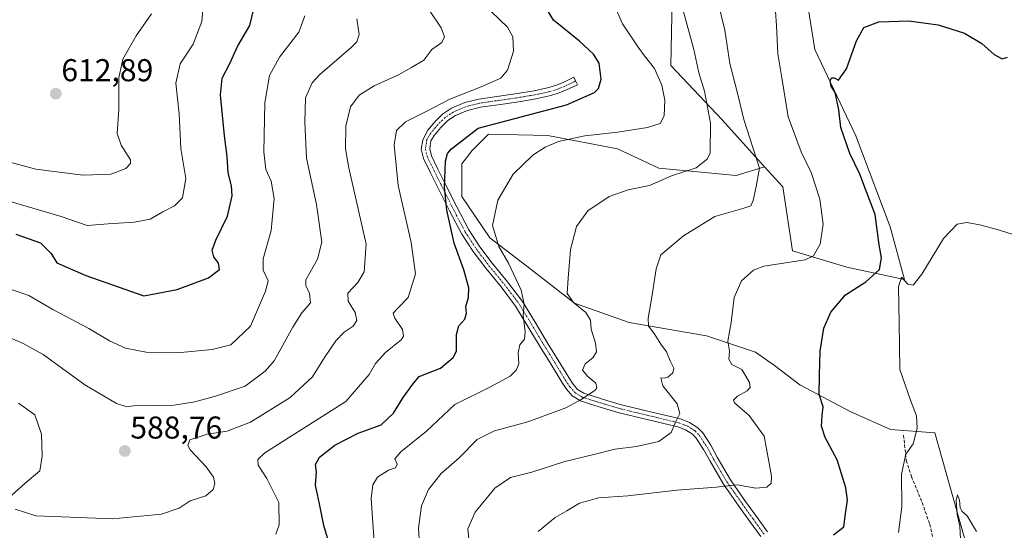
# Model space of a CAD drawing. Units: metres. Extents: x 559816 to 563273, y 4712497 to 4714840.
# Drawn here: x 561382 to 561695, y 4714257 to 4714419 of the extents above; entities that cross this region are included whole.
import ezdxf
from ezdxf.enums import TextEntityAlignment as Align

# ---------------------------------------------------------------- set-up
doc = ezdxf.new("R2010")
doc.units = ezdxf.units.M
doc.header["$MEASUREMENT"] = 0
doc.linetypes.add('TRAZO_Y_PUNTO', pattern=[1, 0.5, -0.25, 0, -0.25])
doc.linetypes.add('TRAZOSX2', pattern=[1.5, 1, -0.5])
for name, color, linetype, lineweight in [('Camino', 19, 'Continuous', 0), ('Camino Cxs', 19, 'Continuous', 0), ('Camino eje', 39, 'TRAZO_Y_PUNTO', 13), ('Carátula', 7, 'Continuous', 5), ('Cultivos herbáceos CxS', 92, 'Continuous', 0), ('Curva de nivel maestra', 36, 'Continuous', 30), ('Curva de nivel normal', 36, 'Continuous', 0), ('Matorral', 135, 'Continuous', 0), ('Matorral CxS', 135, 'Continuous', 0), ('Pastizal CxS', 92, 'Continuous', 0), ('Punto de cota en terreno', 7, 'Continuous', 0), ('Rótulo de punto de cota en terreno', 19, 'Continuous', 0), ('Senda', 19, 'TRAZOSX2', 0)]:
    doc.layers.add(name, color=color, linetype=linetype, lineweight=lineweight)
doc.styles.add('Arial', font='txt', dxfattribs={"height": 0.2})

# ---------------------------------------------------------------- blocks, each defined once
blk = doc.blocks.new('*U150')
at = {"layer": 'Matorral CxS', "color": 135, "linetype": 'Continuous', "lineweight": 0}
blk.add_polyline3d([(561590.09, 4714467.42, 562.08), (561588.9, 4714404.46, 567.98), (561605.13, 4714387.23, 563.23), (561618.61, 4714372.33, 559.36), (561609.57, 4714369.51, 561.59), (561585.1, 4714371.86, 566.24), (561571.93, 4714377.98, 568.24), (561549.81, 4714382.21, 570.8), (561530.99, 4714382.69, 573.15), (561525.81, 4714377.51, 572.77), (561522.52, 4714373.27, 573.18), (561522.52, 4714362.92, 573.03), (561531.46, 4714349.75, 570.55), (561543.22, 4714340.81, 567.88), (561558.28, 4714329.04, 564.7), (561575.69, 4714322.92, 560.99), (561600.16, 4714318.69, 556.08), (561615.69, 4714313.51, 553.06), (561621.8, 4714309.28, 551.88), (561629.8, 4714303.16, 550.93), (561645.8, 4714294.69, 548.16), (561658.51, 4714289.04, 546.11), (561672.62, 4714287.9, 541.18), (561683.09, 4714250.85, 539.48)], dxfattribs=at)
blk = doc.blocks.new('*U153')
at = {"layer": 'Pastizal CxS', "color": 92, "linetype": 'Continuous', "lineweight": 0}
blk.add_polyline3d([(561625.41, 4714466.31, 554.33), (561634.54, 4714409.53, 551.39), (561647.54, 4714382.06, 548.55), (561658.45, 4714353.23, 547.39), (561662.95, 4714336.53, 544.76), (561644.73, 4714340.51, 552.14), (561627.44, 4714345.65, 556.17), (561624.4, 4714365.93, 558.13), (561618.61, 4714372.33, 559.36), (561605.13, 4714387.23, 563.23), (561588.9, 4714404.46, 567.98), (561590.09, 4714467.42, 562.08)], dxfattribs=at)
blk = doc.blocks.new('*U160')
at = {"layer": 'Cultivos herbáceos CxS', "color": 92, "linetype": 'Continuous', "lineweight": 0}
blk.add_polyline3d([(561683.09, 4714250.85, 539.48), (561672.62, 4714287.9, 541.18), (561658.51, 4714289.04, 546.11), (561645.8, 4714294.69, 548.16), (561629.8, 4714303.16, 550.93), (561621.8, 4714309.28, 551.88), (561615.69, 4714313.51, 553.06), (561600.16, 4714318.69, 556.08), (561575.69, 4714322.92, 560.99), (561558.28, 4714329.04, 564.7), (561543.22, 4714340.81, 567.88), (561531.46, 4714349.75, 570.55), (561522.52, 4714362.92, 573.03), (561522.52, 4714373.27, 573.18), (561525.81, 4714377.51, 572.77), (561530.99, 4714382.69, 573.15), (561549.81, 4714382.21, 570.8), (561571.93, 4714377.98, 568.24), (561585.1, 4714371.86, 566.24), (561609.57, 4714369.51, 561.59), (561618.61, 4714372.33, 559.36), (561624.4, 4714365.93, 558.13), (561627.44, 4714345.65, 556.17), (561644.73, 4714340.51, 552.14), (561662.95, 4714336.53, 544.76), (561658.45, 4714353.23, 547.39), (561647.54, 4714382.06, 548.55), (561634.54, 4714409.53, 551.39), (561625.41, 4714466.31, 554.33)], dxfattribs=at)
blk = doc.blocks.new('*U165')
at = {"layer": 'Curva de nivel normal', "color": 36, "linetype": 'Continuous', "lineweight": 0}
blk.add_polyline3d([(561463.61, 4714255.84, 580), (561464.61, 4714258.81, 580), (561464.51, 4714265.81, 580), (561460.76, 4714273.48, 580), (561457.94, 4714277.71, 580), (561457.85, 4714279.52, 580), (561460.04, 4714281.65, 580), (561485.74, 4714297.86, 580), (561493.18, 4714306.48, 580), (561495.14, 4714309.91, 580), (561498.37, 4714313.36, 580), (561503.28, 4714317.46, 580), (561504.02, 4714318.57, 580), (561503.72, 4714320.68, 580), (561501.32, 4714324.25, 580), (561500.82, 4714325.89, 580), (561502.23, 4714327.44, 580), (561505.58, 4714330.85, 580), (561507.86, 4714338.33, 580), (561506.54, 4714348.27, 580), (561502.38, 4714366.34, 580), (561501.14, 4714379.26, 580), (561501.88, 4714383.77, 580), (561504.74, 4714386.57, 580), (561511.48, 4714389.96, 580), (561518.75, 4714393.74, 580), (561528.73, 4714397.64, 580), (561534.92, 4714400.39, 580), (561537.09, 4714402.9, 580), (561538.93, 4714408.96, 580), (561538.79, 4714413.45, 580), (561537.02, 4714416.57, 580), (561531.86, 4714421.49, 580)], dxfattribs=at)
blk = doc.blocks.new('*U170')
at = {"layer": 'Curva de nivel normal', "color": 36, "linetype": 'Continuous', "lineweight": 0}
blk.add_polyline3d([(561378.17, 4714333.96, 595), (561385.2, 4714331.49, 595), (561392.83, 4714327.06, 595), (561404.2, 4714321.02, 595), (561410.77, 4714317.06, 595), (561415.85, 4714314.75, 595), (561422.49, 4714313.57, 595), (561433.43, 4714313.38, 595), (561443.41, 4714314.37, 595), (561449.32, 4714315.89, 595), (561455.53, 4714321.81, 595), (561460.3, 4714332.83, 595), (561461.11, 4714336.14, 595), (561459.52, 4714339.48, 595), (561459.58, 4714343.14, 595), (561462.05, 4714352.09, 595), (561463.07, 4714362.26, 595), (561462.12, 4714367.76, 595), (561460.36, 4714371.48, 595), (561459.78, 4714377.02, 595), (561460.03, 4714392.59, 595), (561461.58, 4714401.24, 595), (561464.76, 4714407.04, 595), (561470.89, 4714415, 595), (561472.81, 4714420.15, 595)], dxfattribs=at)
blk = doc.blocks.new('*U173')
at = {"layer": 'Curva de nivel normal', "color": 36, "linetype": 'Continuous', "lineweight": 0}
blk.add_polyline3d([(561372.82, 4714375.43, 610), (561387.4, 4714371.57, 610), (561402.41, 4714369.67, 610), (561411.2, 4714369.95, 610), (561416.04, 4714371.78, 610), (561417.52, 4714373.34, 610), (561417.43, 4714374.49, 610), (561414.47, 4714379.2, 610), (561413.28, 4714382.82, 610), (561413.72, 4714390.47, 610), (561413.74, 4714400.47, 610), (561415.06, 4714406.47, 610), (561419.22, 4714413.8, 610), (561424.15, 4714420.82, 610)], dxfattribs=at)
blk = doc.blocks.new('*U174')
at = {"layer": 'Curva de nivel normal', "color": 36, "linetype": 'Continuous', "lineweight": 0}
blk.add_polyline3d([(561509.72, 4714244.16, 565), (561508.8, 4714257.69, 565), (561509.82, 4714264.76, 565), (561511.99, 4714269.96, 565), (561516.05, 4714275.07, 565), (561521.73, 4714280, 565), (561527.4, 4714285.84, 565), (561532.91, 4714288.54, 565), (561543.46, 4714291.4, 565), (561555.58, 4714295.82, 565), (561560.4, 4714298.5, 565), (561564.72, 4714301.39, 565), (561565.39, 4714302.25, 565), (561565.12, 4714303.74, 565), (561562.55, 4714305.8, 565), (561560.9, 4714307.81, 565), (561561.72, 4714309.81, 565), (561564.09, 4714311.77, 565), (561565.3, 4714313.66, 565), (561564.99, 4714316.34, 565), (561563.61, 4714320.76, 565), (561563.43, 4714323.71, 565), (561561.86, 4714326.1, 565), (561557.97, 4714329.3, 565), (561555.95, 4714332.1, 565), (561556.35, 4714336.96, 565), (561556.99, 4714346.09, 565), (561558.97, 4714353.35, 565), (561562.58, 4714358.31, 565), (561569.28, 4714362.89, 565), (561575.36, 4714364.97, 565), (561582.13, 4714366.36, 565), (561589.07, 4714369.43, 565), (561596.93, 4714371.97, 565), (561600.37, 4714374.69, 565), (561601.3, 4714376.76, 565), (561601.4, 4714386.08, 565), (561599.51, 4714396.27, 565), (561597.76, 4714402.08, 565), (561596.12, 4714409.47, 565), (561592.83, 4714421.82, 565)], dxfattribs=at)
blk = doc.blocks.new('*U176')
at = {"layer": 'Curva de nivel normal', "color": 36, "linetype": 'Continuous', "lineweight": 0}
for points in [[(561381.92, 4714297.32, 585), (561387.16, 4714293.6, 585), (561389.26, 4714287.52, 585), (561389.42, 4714280.5, 585), (561388.75, 4714275.92, 585), (561383.9, 4714271.84, 585), (561379.81, 4714268.14, 585)], [(561380.89, 4714263.7, 585), (561387.41, 4714261.63, 585), (561395.74, 4714261.32, 585), (561411.74, 4714260.7, 585), (561427.29, 4714262.14, 585), (561432.94, 4714264.01, 585), (561436.35, 4714266.33, 585), (561441.34, 4714267.98, 585), (561443.71, 4714269.95, 585), (561444.24, 4714271.84, 585), (561443.79, 4714273.93, 585), (561441.49, 4714277.19, 585), (561436.42, 4714282.57, 585), (561435.61, 4714283.91, 585), (561436.3, 4714285.72, 585), (561441.74, 4714287.54, 585), (561448.1, 4714288.52, 585), (561455.5, 4714291.33, 585), (561468.07, 4714299.12, 585), (561475.25, 4714305.67, 585), (561478.98, 4714311.78, 585), (561482.63, 4714317.14, 585), (561485.25, 4714319.81, 585), (561488.1, 4714321.75, 585), (561489.23, 4714323.57, 585), (561488.78, 4714326.14, 585), (561486.56, 4714329.72, 585), (561486.43, 4714332.2, 585), (561489.58, 4714335.62, 585), (561491.62, 4714338.97, 585), (561492.24, 4714347.81, 585), (561486.7, 4714371.98, 585), (561485.7, 4714377.98, 585), (561485.75, 4714385.14, 585), (561487.25, 4714391.36, 585), (561489.96, 4714395.05, 585), (561494.74, 4714398.01, 585), (561502.5, 4714401.46, 585), (561506.65, 4714403.8, 585), (561510.52, 4714406.13, 585), (561513.06, 4714409.47, 585), (561516.19, 4714411.72, 585), (561517.07, 4714413.48, 585), (561516.01, 4714416.39, 585), (561512.35, 4714421.8, 585)]]:
    blk.add_polyline3d(points, dxfattribs=at)
blk = doc.blocks.new('*U179')
at = {"layer": 'Curva de nivel normal', "color": 36, "linetype": 'Continuous', "lineweight": 0}
blk.add_polyline3d([(561379.3, 4714361.34, 605), (561395.51, 4714356.54, 605), (561403.74, 4714353.68, 605), (561410.41, 4714354.17, 605), (561418.74, 4714354.7, 605), (561423.74, 4714355.68, 605), (561427.74, 4714357.97, 605), (561431.45, 4714359.91, 605), (561433.92, 4714362.5, 605), (561435.03, 4714368.54, 605), (561433.43, 4714378.07, 605), (561432.86, 4714389.13, 605), (561431.89, 4714398.86, 605), (561433.24, 4714404.93, 605), (561437.34, 4714411.23, 605), (561440.14, 4714418.37, 605), (561440.83, 4714427.18, 605)], dxfattribs=at)
blk = doc.blocks.new('*U183')
at = {"layer": 'Curva de nivel normal', "color": 36, "linetype": 'Continuous', "lineweight": 0}
blk.add_polyline3d([(561546.77, 4714256.64, 555), (561552.22, 4714261.05, 555), (561555.89, 4714263.26, 555), (561559.88, 4714265.65, 555), (561565.98, 4714267.35, 555), (561575.22, 4714268, 555), (561590.81, 4714269.75, 555), (561603.22, 4714270.74, 555), (561609.96, 4714271.5, 555), (561615.81, 4714270.35, 555), (561619.34, 4714270.73, 555), (561620.66, 4714271.96, 555), (561620.84, 4714274.18, 555), (561620, 4714278.86, 555), (561618.46, 4714286.85, 555), (561613.74, 4714293.4, 555), (561609.02, 4714297.44, 555), (561608.75, 4714298.28, 555), (561610.04, 4714299.57, 555), (561613.13, 4714301.22, 555), (561614.04, 4714302.33, 555), (561613.82, 4714303.87, 555), (561612.71, 4714305.86, 555), (561611.38, 4714308, 555), (561608.23, 4714309.64, 555), (561607.22, 4714311.27, 555), (561607.5, 4714313.8, 555), (561606.98, 4714317.03, 555), (561607.97, 4714322.88, 555), (561609, 4714330.88, 555), (561611.31, 4714336.14, 555), (561615.1, 4714339.53, 555), (561618.38, 4714340.81, 555), (561631.49, 4714342.81, 555), (561634.1, 4714344.11, 555), (561636.29, 4714347.81, 555), (561637.14, 4714354.14, 555), (561636.13, 4714362.07, 555), (561633.39, 4714370.51, 555), (561630.23, 4714377.07, 555), (561626.04, 4714388.14, 555), (561624.06, 4714400.47, 555), (561622.76, 4714408.13, 555), (561622.43, 4714417.03, 555), (561621.44, 4714431.06, 555)], dxfattribs=at)
blk = doc.blocks.new('*U184')
at = {"layer": 'Curva de nivel normal', "color": 36, "linetype": 'Continuous', "lineweight": 0}
blk.add_polyline3d([(561661.06, 4714256.36, 545), (561662.1, 4714264.48, 545), (561662.01, 4714274.81, 545), (561663.44, 4714281.14, 545), (561665.74, 4714284.48, 545), (561667, 4714289.37, 545), (561666.85, 4714293.35, 545), (561664.93, 4714298.34, 545), (561661.52, 4714307.97, 545), (561661.25, 4714322.94, 545), (561661.14, 4714334.23, 545), (561662.01, 4714337.26, 545), (561664.08, 4714335.03, 545), (561665.74, 4714334.71, 545), (561668.52, 4714338.26, 545), (561675.37, 4714349.6, 545), (561679.65, 4714354.13, 545), (561682.76, 4714354.64, 545), (561686.85, 4714353.93, 545), (561693.14, 4714352.19, 545), (561697.48, 4714350.78, 545)], dxfattribs=at)
blk = doc.blocks.new('*U185')
at = {"layer": 'Curva de nivel normal', "color": 36, "linetype": 'Continuous', "lineweight": 0}
blk.add_polyline3d([(561377.41, 4714318.86, 590), (561383.41, 4714316.3, 590), (561389.77, 4714312.8, 590), (561402.96, 4714303.18, 590), (561413, 4714297.24, 590), (561416.33, 4714296.18, 590), (561418.43, 4714296.5, 590), (561431.36, 4714296.72, 590), (561437.9, 4714297.74, 590), (561444.44, 4714299.6, 590), (561453.84, 4714302.77, 590), (561460.22, 4714307.45, 590), (561463.04, 4714310.72, 590), (561469.01, 4714321.44, 590), (561471.81, 4714325.98, 590), (561474.56, 4714329.21, 590), (561474.21, 4714332.08, 590), (561473.05, 4714334.68, 590), (561473.13, 4714336.48, 590), (561476.78, 4714342.96, 590), (561478.16, 4714348.4, 590), (561476.42, 4714360.29, 590), (561473.28, 4714375.03, 590), (561472.82, 4714386.43, 590), (561472.97, 4714394.2, 590), (561475.12, 4714398.87, 590), (561477.49, 4714401.54, 590), (561487.5, 4714410.11, 590), (561489.25, 4714411.87, 590), (561489.99, 4714414.28, 590), (561489.28, 4714419.25, 590)], dxfattribs=at)
blk = doc.blocks.new('*U193')
at = {"layer": 'Curva de nivel normal', "color": 36, "linetype": 'Continuous', "lineweight": 0}
blk.add_polyline3d([(561495.12, 4714249.37, 570), (561494.37, 4714259.28, 570), (561493.82, 4714267.14, 570), (561494.31, 4714271.48, 570), (561495.86, 4714273.93, 570), (561499.33, 4714276.12, 570), (561501.53, 4714276.89, 570), (561502.09, 4714277.96, 570), (561501.33, 4714279.66, 570), (561503.27, 4714281.9, 570), (561511.4, 4714288.42, 570), (561520.4, 4714296.95, 570), (561531.42, 4714302.39, 570), (561537.89, 4714305.96, 570), (561539.87, 4714307.91, 570), (561540.67, 4714309.9, 570), (561540.43, 4714313.32, 570), (561540.94, 4714315.85, 570), (561542.47, 4714317.68, 570), (561542.7, 4714319.94, 570), (561542.02, 4714325.1, 570), (561542.37, 4714328.7, 570), (561541.39, 4714333.15, 570), (561537.38, 4714341.71, 570), (561534.32, 4714347.07, 570), (561532.31, 4714353.73, 570), (561533.98, 4714361.72, 570), (561538.86, 4714369.95, 570), (561545.13, 4714376.02, 570), (561549.05, 4714378.54, 570), (561553.28, 4714380.3, 570), (561561.64, 4714382.11, 570), (561572.02, 4714383.23, 570), (561581.48, 4714384.74, 570), (561585.49, 4714385.98, 570), (561586.75, 4714388.47, 570), (561586.94, 4714393.47, 570), (561585.99, 4714398.13, 570), (561583.64, 4714403.47, 570), (561580.56, 4714407.47, 570), (561578.49, 4714410.23, 570), (561573.49, 4714417.66, 570), (561565.14, 4714436.79, 570)], dxfattribs=at)
blk = doc.blocks.new('*U199')
at = {"layer": 'Curva de nivel normal', "color": 36, "linetype": 'Continuous', "lineweight": 0}
blk.add_polyline3d([(561525.05, 4714252.14, 560), (561524.5, 4714257.49, 560), (561526.79, 4714262.82, 560), (561533.06, 4714270.41, 560), (561538.06, 4714273.76, 560), (561544.73, 4714275.42, 560), (561555.28, 4714278.82, 560), (561564.46, 4714281.12, 560), (561571.08, 4714282.75, 560), (561577.93, 4714283.57, 560), (561585.02, 4714285.24, 560), (561589.01, 4714288.02, 560), (561590.48, 4714291.52, 560), (561591.72, 4714294.03, 560), (561590.92, 4714297.1, 560), (561586.35, 4714302.87, 560), (561585.74, 4714305.36, 560), (561586.89, 4714305.25, 560), (561587.94, 4714305.59, 560), (561589.46, 4714306.95, 560), (561589.8, 4714308.41, 560), (561588.71, 4714310.79, 560), (561587.53, 4714313.61, 560), (561585.66, 4714316.08, 560), (561583.61, 4714319.41, 560), (561581.78, 4714321.8, 560), (561581.66, 4714324.34, 560), (561582.85, 4714330.93, 560), (561584.2, 4714339.9, 560), (561585.73, 4714344.39, 560), (561592.92, 4714350.44, 560), (561602.84, 4714356.49, 560), (561611.76, 4714359.05, 560), (561614.28, 4714359.92, 560), (561615.01, 4714361.64, 560), (561615.95, 4714366.03, 560), (561616.96, 4714371.84, 560), (561612.05, 4714387.26, 560), (561610.15, 4714395.22, 560), (561607.62, 4714405.03, 560), (561605.97, 4714415.62, 560), (561602.71, 4714429.1, 560)], dxfattribs=at)
blk = doc.blocks.new('*U204')
at = {"layer": 'Curva de nivel normal', "color": 36, "linetype": 'Continuous', "lineweight": 0}
blk.add_polyline3d([(561680.89, 4714252.23, 540), (561680.57, 4714258.32, 540), (561679.67, 4714262.08, 540), (561679.35, 4714266.61, 540), (561679.78, 4714268.24, 540), (561680.43, 4714266.55, 540), (561680.63, 4714264.16, 540), (561681.19, 4714263.14, 540), (561682.86, 4714261.61, 540), (561685.82, 4714256.63, 540)], dxfattribs=at)
blk = doc.blocks.new('*U211')
at = {"layer": 'Curva de nivel maestra', "color": 36, "linetype": 'Continuous', "lineweight": 30}
blk.add_polyline3d([(561381.07, 4714350.91, 600), (561388.88, 4714348.21, 600), (561392.3, 4714344.79, 600), (561394.15, 4714341.86, 600), (561403.34, 4714337.79, 600), (561421.74, 4714331.38, 600), (561432.24, 4714333.39, 600), (561442.16, 4714337.14, 600), (561445.71, 4714339.74, 600), (561445.38, 4714341.72, 600), (561443.89, 4714343.79, 600), (561443.42, 4714345.81, 600), (561444.59, 4714349.01, 600), (561448.26, 4714356.65, 600), (561449.72, 4714363.11, 600), (561449.54, 4714366.22, 600), (561448.4, 4714370.36, 600), (561448.14, 4714375.53, 600), (561447.25, 4714382.14, 600), (561446, 4714395.14, 600), (561446.58, 4714400.42, 600), (561449.12, 4714405.29, 600), (561451.42, 4714410.42, 600), (561455.37, 4714417.13, 600), (561456.65, 4714422.8, 600)], dxfattribs=at)
blk = doc.blocks.new('*U214')
at = {"layer": 'Curva de nivel maestra', "color": 36, "linetype": 'Continuous', "lineweight": 30}
blk.add_polyline3d([(561480.62, 4714252.49, 575), (561478.76, 4714258.61, 575), (561477.38, 4714265.45, 575), (561476.11, 4714271.32, 575), (561476.51, 4714275.47, 575), (561476.19, 4714277.9, 575), (561477.42, 4714280.19, 575), (561482.24, 4714283.98, 575), (561489.74, 4714287.83, 575), (561496.95, 4714290.49, 575), (561500.91, 4714294.13, 575), (561503.95, 4714299.15, 575), (561507.05, 4714303.4, 575), (561509.07, 4714305.81, 575), (561515.85, 4714308.48, 575), (561519.83, 4714311.83, 575), (561520.92, 4714313.81, 575), (561520.93, 4714319.14, 575), (561521.6, 4714321.84, 575), (561523.54, 4714323.95, 575), (561524.06, 4714325.84, 575), (561523.89, 4714328.01, 575), (561524.72, 4714330.83, 575), (561524.83, 4714333.91, 575), (561523.23, 4714339.64, 575), (561520.13, 4714348.1, 575), (561517.79, 4714358.55, 575), (561517.08, 4714365.81, 575), (561517.44, 4714374.09, 575), (561518, 4714376.5, 575), (561519.3, 4714377.94, 575), (561527.73, 4714384.53, 575), (561539.4, 4714387.66, 575), (561555.73, 4714391.89, 575), (561564.65, 4714395.86, 575), (561565.9, 4714397.16, 575), (561566.82, 4714400.13, 575), (561566.12, 4714405.13, 575), (561564.39, 4714408.05, 575), (561559.91, 4714412.15, 575), (561551.68, 4714418.75, 575), (561549.4, 4714422.48, 575)], dxfattribs=at)
blk = doc.blocks.new('*U215')
at = {"layer": 'Curva de nivel maestra', "color": 36, "linetype": 'Continuous', "lineweight": 30}
blk.add_polyline3d([(561640.48, 4714255.56, 550), (561643.78, 4714258.16, 550), (561644.25, 4714262.25, 550), (561644.88, 4714266.62, 550), (561644.39, 4714270.47, 550), (561641.6, 4714279.34, 550), (561637.87, 4714286.49, 550), (561636.66, 4714290.06, 550), (561636.9, 4714293.48, 550), (561637.17, 4714296.14, 550), (561635.88, 4714300.14, 550), (561636.08, 4714306.14, 550), (561636.2, 4714313.81, 550), (561637.4, 4714321.14, 550), (561639.66, 4714326.21, 550), (561644.24, 4714331.73, 550), (561650.75, 4714335.84, 550), (561655.01, 4714339.68, 550), (561655.69, 4714343.44, 550), (561654.97, 4714347.54, 550), (561653.67, 4714357.22, 550), (561650.92, 4714364.4, 550), (561648.86, 4714369.94, 550), (561645.6, 4714376.48, 550), (561642.81, 4714384.8, 550), (561642.14, 4714390.33, 550), (561640.95, 4714395.9, 550), (561639.76, 4714397.89, 550), (561639.45, 4714399.58, 550), (561639.83, 4714400.5, 550), (561640.72, 4714400.46, 550), (561642.01, 4714399.79, 550), (561644.59, 4714403.34, 550), (561647.72, 4714412.26, 550), (561650.12, 4714416.45, 550), (561654.89, 4714418.26, 550), (561664.38, 4714418.55, 550), (561673.72, 4714417.35, 550), (561682.02, 4714414.68, 550), (561687.55, 4714411.36, 550), (561691.47, 4714407.92, 550), (561694.01, 4714406.5, 550), (561695.7, 4714407.1, 550)], dxfattribs=at)
blk = doc.blocks.new('5PATER')
at = {"layer": 'Carátula', "linetype": 'Continuous', "lineweight": 5}
h = blk.add_hatch(color=250, dxfattribs=at)
edge = h.paths.add_edge_path()
edge.add_ellipse((0, 0.01), major_axis=(-1.33, -1.34), ratio=0.999422, start_angle=0, end_angle=360)

msp = doc.modelspace()

# ---------------------------------------------------------------- linework, layer by layer
at = {"layer": 'Camino', "color": 19, "linetype": 'Continuous', "lineweight": 0}
msp.add_polyline3d([(561617.37, 4714255.04, 550.2), (561613.9, 4714259.86, 551.21), (561610.43, 4714264.69, 552.52), (561607.98, 4714268.16, 553.63), (561605.55, 4714271.66, 554.77), (561601.31, 4714278.97, 556.88), (561599.25, 4714282.7, 557.74), (561596.91, 4714286.26, 558.47), (561595.73, 4714287.51, 558.75), (561593.57, 4714288.9, 559.26), (561591.12, 4714289.81, 559.75), (561581.81, 4714292.07, 561.51), (561572.51, 4714294.32, 562.89), (561567.8, 4714295.69, 563.45), (561563.09, 4714297.13, 564.14), (561560.2, 4714298.1, 564.7), (561557.6, 4714299.68, 565.43), (561555.78, 4714301.75, 565.96), (561554.29, 4714304.03, 566.55), (561550.86, 4714309.62, 567.07), (561547.44, 4714315.22, 568.27), (561543.54, 4714321.68, 569.5), (561539.63, 4714328.12, 570.72), (561535.03, 4714334.2, 571.62), (561530.15, 4714340.11, 572.47), (561526.13, 4714345.41, 572.96), (561522.53, 4714350.93, 573.81), (561518.65, 4714358.38, 574.61), (561514.87, 4714365.91, 575.62), (561512.63, 4714370.4, 576.26), (561510.42, 4714374.91, 576.85), (561509.7, 4714377.86, 577.38), (561510.15, 4714380.87, 577.48), (561511.75, 4714383.89, 577.49), (561514.02, 4714386.59, 578.13), (561516.49, 4714388.98, 578.4), (561519.3, 4714390.87, 578.65), (561523.57, 4714392.65, 578.33), (561527.99, 4714393.76, 577.95), (561540.85, 4714395.62, 577.97), (561545.53, 4714396.41, 577.56), (561550.16, 4714397.39, 577.19), (561552.58, 4714398.17, 576.99), (561554.91, 4714399.17, 576.67), (561558.13, 4714400.69, 576.29), (561558.68, 4714399.5, 576.16), (561559.25, 4714398.31, 576), (561557.65, 4714397.55, 576.02), (561556, 4714396.77, 576.07), (561553.5, 4714395.7, 576.29), (561550.84, 4714394.85, 576.52), (561546.02, 4714393.82, 576.77), (561541.26, 4714393.02, 577.08), (561534.8, 4714392.08, 577.03), (561528.5, 4714391.18, 577.15), (561524.4, 4714390.15, 577.46), (561520.55, 4714388.54, 577.72), (561518.15, 4714386.93, 577.61), (561515.95, 4714384.8, 577.49), (561513.77, 4714382.2, 576.98), (561512.75, 4714380.48, 576.73), (561512.38, 4714377.98, 576.38), (561512.91, 4714375.81, 576.12), (561514.98, 4714371.57, 575.6), (561517.22, 4714367.09, 574.87), (561520.99, 4714359.58, 573.84), (561524.8, 4714352.26, 572.96), (561528.29, 4714346.92, 572.18), (561532.21, 4714341.75, 571.8), (561537.1, 4714335.83, 570.88), (561541.81, 4714329.6, 569.84), (561545.79, 4714323.04, 569.02), (561549.69, 4714316.58, 567.92), (561553.11, 4714311, 566.86), (561556.51, 4714305.44, 566.03), (561557.88, 4714303.35, 565.84), (561559.31, 4714301.72, 565.45), (561561.31, 4714300.5, 564.95), (561563.9, 4714299.63, 564.5), (561568.55, 4714298.21, 563.86), (561573.19, 4714296.86, 563.21), (561582.43, 4714294.62, 561.66), (561591.89, 4714292.33, 559.77), (561594.75, 4714291.27, 559.26), (561597.43, 4714289.55, 558.7), (561598.99, 4714287.89, 558.39), (561601.51, 4714284.06, 557.59), (561603.6, 4714280.27, 556.9), (561607.77, 4714273.07, 555.13), (561610.14, 4714269.67, 554.03), (561612.58, 4714266.21, 553.03), (561616.04, 4714261.4, 551.59), (561619.51, 4714256.57, 550.58)], dxfattribs=at)
at = {"layer": 'Camino Cxs', "color": 19, "linetype": 'Continuous', "lineweight": 0}
msp.add_polyline3d([(561617.37, 4714255.04, 550.2), (561613.9, 4714259.86, 551.21), (561610.43, 4714264.69, 552.52), (561607.98, 4714268.16, 553.63), (561605.55, 4714271.66, 554.77), (561601.31, 4714278.97, 556.88), (561599.25, 4714282.7, 557.74), (561596.91, 4714286.26, 558.47), (561595.73, 4714287.51, 558.75), (561593.57, 4714288.9, 559.26), (561591.12, 4714289.81, 559.75), (561581.81, 4714292.07, 561.51), (561572.51, 4714294.32, 562.89), (561567.8, 4714295.69, 563.45), (561563.09, 4714297.13, 564.14), (561560.2, 4714298.1, 564.7), (561557.6, 4714299.68, 565.43), (561555.78, 4714301.75, 565.96), (561554.29, 4714304.03, 566.55), (561550.86, 4714309.62, 567.07), (561547.44, 4714315.22, 568.27), (561543.54, 4714321.68, 569.5), (561539.63, 4714328.12, 570.72), (561535.03, 4714334.2, 571.62), (561530.15, 4714340.11, 572.47), (561526.13, 4714345.41, 572.96), (561522.53, 4714350.93, 573.81), (561518.65, 4714358.38, 574.61), (561514.87, 4714365.91, 575.62), (561512.63, 4714370.4, 576.26), (561510.42, 4714374.91, 576.85), (561509.7, 4714377.86, 577.38), (561510.15, 4714380.87, 577.48), (561511.75, 4714383.89, 577.49), (561514.02, 4714386.59, 578.13), (561516.49, 4714388.98, 578.4), (561519.3, 4714390.87, 578.65), (561523.57, 4714392.65, 578.33), (561527.99, 4714393.76, 577.95), (561540.85, 4714395.62, 577.97), (561545.53, 4714396.41, 577.56), (561550.16, 4714397.39, 577.19), (561552.58, 4714398.17, 576.99), (561554.91, 4714399.17, 576.67), (561558.13, 4714400.69, 576.29), (561558.68, 4714399.5, 576.16), (561559.25, 4714398.31, 576), (561557.65, 4714397.55, 576.02), (561556, 4714396.77, 576.07), (561553.5, 4714395.7, 576.29), (561550.84, 4714394.85, 576.52), (561546.02, 4714393.82, 576.77), (561541.26, 4714393.02, 577.08), (561534.8, 4714392.08, 577.03), (561528.5, 4714391.18, 577.15), (561524.4, 4714390.15, 577.46), (561520.55, 4714388.54, 577.72), (561518.15, 4714386.93, 577.61), (561515.95, 4714384.8, 577.49), (561513.77, 4714382.2, 576.98), (561512.75, 4714380.48, 576.73), (561512.38, 4714377.98, 576.38), (561512.91, 4714375.81, 576.12), (561514.98, 4714371.57, 575.6), (561517.22, 4714367.09, 574.87), (561520.99, 4714359.58, 573.84), (561524.8, 4714352.26, 572.96), (561528.29, 4714346.92, 572.18), (561532.21, 4714341.75, 571.8), (561537.1, 4714335.83, 570.88), (561541.81, 4714329.6, 569.84), (561545.79, 4714323.04, 569.02), (561549.69, 4714316.58, 567.92), (561553.11, 4714311, 566.86), (561556.51, 4714305.44, 566.03), (561557.88, 4714303.35, 565.84), (561559.31, 4714301.72, 565.45), (561561.31, 4714300.5, 564.95), (561563.9, 4714299.63, 564.5), (561568.55, 4714298.21, 563.86), (561573.19, 4714296.86, 563.21), (561582.43, 4714294.62, 561.66), (561591.89, 4714292.33, 559.77), (561594.75, 4714291.27, 559.26), (561597.43, 4714289.55, 558.7), (561598.99, 4714287.89, 558.39), (561601.51, 4714284.06, 557.59), (561603.6, 4714280.27, 556.9), (561607.77, 4714273.07, 555.13), (561610.14, 4714269.67, 554.03), (561612.58, 4714266.21, 553.03), (561616.04, 4714261.4, 551.59), (561619.51, 4714256.57, 550.58)], dxfattribs=at)
at = {"layer": 'Camino eje', "color": 39, "linetype": 'TRAZO_Y_PUNTO', "lineweight": 13}
msp.add_polyline3d([(561558.68, 4714399.5, 576.16), (561557.08, 4714398.74, 576.29), (561555.46, 4714397.97, 576.42), (561553.04, 4714396.94, 576.63), (561550.5, 4714396.13, 576.85), (561545.77, 4714395.12, 577.17), (561541.06, 4714394.32, 577.55), (561534.61, 4714393.39, 577.49), (561528.25, 4714392.48, 577.53), (561523.98, 4714391.41, 577.9), (561519.92, 4714389.71, 578.17), (561517.32, 4714387.96, 577.98), (561514.98, 4714385.7, 577.79), (561512.69, 4714382.97, 577.21), (561511.48, 4714380.93, 576.98), (561511.04, 4714377.92, 576.77), (561511.66, 4714375.36, 576.33), (561513.8, 4714370.99, 575.91), (561516.04, 4714366.5, 575.23), (561519.81, 4714358.98, 574.23), (561523.66, 4714351.59, 573.38), (561527.21, 4714346.16, 572.58), (561531.17, 4714340.93, 572.14), (561536.06, 4714335.01, 571.26), (561540.72, 4714328.86, 570.32), (561544.66, 4714322.36, 569.24), (561548.56, 4714315.89, 568.09), (561551.98, 4714310.31, 566.9), (561555.39, 4714304.73, 566.27), (561556.83, 4714302.55, 565.87), (561558.45, 4714300.7, 565.42), (561560.75, 4714299.3, 564.82), (561563.5, 4714298.37, 564.32), (561568.17, 4714296.95, 563.66), (561572.85, 4714295.58, 563.06), (561582.12, 4714293.34, 561.63), (561591.5, 4714291.07, 559.75), (561594.16, 4714290.08, 559.26), (561596.58, 4714288.53, 558.7), (561597.95, 4714287.07, 558.42), (561600.38, 4714283.38, 557.67), (561602.45, 4714279.62, 556.89), (561606.66, 4714272.36, 554.89), (561609.06, 4714268.91, 553.82), (561611.5, 4714265.44, 552.75), (561614.97, 4714260.63, 551.4), (561618.44, 4714255.8, 550.37)], dxfattribs=at)
at = {"layer": 'Cultivos herbáceos CxS', "color": 92, "linetype": 'Continuous', "lineweight": 0}
for points in [[(561625.41, 4714466.31, 554.33), (561634.54, 4714409.53, 551.39), (561647.54, 4714382.06, 548.55), (561658.45, 4714353.23, 547.39), (561662.94, 4714336.53, 544.76), (561644.73, 4714340.51, 552.14), (561627.44, 4714345.65, 556.17), (561624.4, 4714365.93, 558.13), (561618.61, 4714372.33, 559.36)], [(561618.61, 4714372.33, 559.36), (561609.57, 4714369.51, 561.59), (561585.1, 4714371.86, 566.24), (561571.93, 4714377.98, 568.24), (561549.81, 4714382.22, 570.8), (561530.99, 4714382.69, 573.15), (561525.81, 4714377.51, 572.77), (561522.52, 4714373.27, 573.18), (561522.52, 4714362.92, 573.03), (561531.46, 4714349.75, 570.55), (561543.22, 4714340.81, 567.88), (561558.28, 4714329.04, 564.7), (561575.69, 4714322.92, 560.99), (561600.16, 4714318.69, 556.08), (561615.69, 4714313.51, 553.06), (561621.8, 4714309.28, 551.88), (561629.8, 4714303.16, 550.93), (561645.8, 4714294.69, 548.16), (561658.51, 4714289.04, 546.11), (561672.61, 4714287.9, 541.18), (561683.09, 4714250.85, 539.48)]]:
    msp.add_polyline3d(points, dxfattribs=at)
at = {"layer": 'Matorral', "color": 135, "linetype": 'Continuous', "lineweight": 0}
for points in [[(561417.71, 4714737.41, 612.45), (561416.66, 4714719.42, 614.27), (561426.07, 4714703.75, 613.79), (561438.6, 4714687.45, 614.19), (561457.4, 4714681.81, 608.69), (561473.7, 4714673.03, 604.3), (561471.82, 4714655.48, 607.39), (561468.06, 4714647.34, 609.79), (561442.36, 4714650.34, 617.7), (561433.06, 4714620.31, 618.07), (561429.17, 4714607.76, 618.1), (561477.52, 4714581.83, 601.28), (561506.94, 4714568.65, 590.15), (561534.08, 4714557.29, 580.95), (561557.66, 4714544.32, 573.61), (561579.74, 4714515.46, 567.15), (561590.09, 4714467.42, 562.08), (561588.89, 4714404.46, 567.98), (561605.13, 4714387.23, 563.23), (561618.61, 4714372.33, 559.36)], [(561618.61, 4714372.33, 559.36), (561609.57, 4714369.51, 561.59), (561585.1, 4714371.86, 566.24), (561571.93, 4714377.98, 568.24), (561549.81, 4714382.22, 570.8), (561530.99, 4714382.69, 573.15), (561525.81, 4714377.51, 572.77), (561522.52, 4714373.27, 573.18), (561522.52, 4714362.92, 573.03), (561531.46, 4714349.75, 570.55), (561543.22, 4714340.81, 567.88), (561558.28, 4714329.04, 564.7), (561575.69, 4714322.92, 560.99), (561600.16, 4714318.69, 556.08), (561615.69, 4714313.51, 553.06), (561621.8, 4714309.28, 551.88), (561629.8, 4714303.16, 550.93), (561645.8, 4714294.69, 548.16), (561658.51, 4714289.04, 546.11), (561672.61, 4714287.9, 541.18), (561683.09, 4714250.85, 539.48)]]:
    msp.add_polyline3d(points, dxfattribs=at)
at = {"layer": 'Pastizal CxS', "color": 92, "linetype": 'Continuous', "lineweight": 0}
for points in [[(561417.71, 4714737.41, 612.45), (561416.66, 4714719.42, 614.27), (561426.07, 4714703.75, 613.79), (561438.6, 4714687.45, 614.19), (561457.4, 4714681.81, 608.69), (561473.7, 4714673.03, 604.3), (561471.82, 4714655.48, 607.39), (561468.06, 4714647.34, 609.79), (561442.36, 4714650.34, 617.7), (561433.06, 4714620.31, 618.07), (561429.17, 4714607.76, 618.1), (561477.52, 4714581.83, 601.28), (561506.94, 4714568.65, 590.15), (561534.08, 4714557.29, 580.95), (561557.66, 4714544.32, 573.61), (561579.74, 4714515.46, 567.15), (561590.09, 4714467.42, 562.08), (561588.89, 4714404.46, 567.98), (561605.13, 4714387.23, 563.23), (561618.61, 4714372.33, 559.36)], [(561625.41, 4714466.31, 554.33), (561634.54, 4714409.53, 551.39), (561647.54, 4714382.06, 548.55), (561658.45, 4714353.23, 547.39), (561662.94, 4714336.53, 544.76), (561644.73, 4714340.51, 552.14), (561627.44, 4714345.65, 556.17), (561624.4, 4714365.93, 558.13), (561618.61, 4714372.33, 559.36)]]:
    msp.add_polyline3d(points, dxfattribs=at)
at = {"layer": 'Senda', "color": 19, "linetype": 'TRAZOSX2', "lineweight": 0}
msp.add_polyline3d([(561662.68, 4714287.18, 545.3), (561663.57, 4714279.16, 544.56), (561665.2, 4714274.12, 544.1), (561668.61, 4714265.81, 543.33), (561670.99, 4714258.98, 542.7), (561672.32, 4714252.75, 542.17), (561670.24, 4714246.07, 542.22), (561665.35, 4714242.22, 542.62), (561656, 4714241.47, 543.91), (561649.03, 4714240.73, 544.83), (561638.49, 4714238.8, 545.89)], dxfattribs=at)

# ---------------------------------------------------------------- block references
at = {"layer": 'Cultivos herbáceos CxS', "color": 92, "linetype": 'Continuous', "lineweight": 0}
msp.add_blockref('*U160', (0, 0), dxfattribs=at)
at = {"layer": 'Curva de nivel maestra', "color": 36, "linetype": 'Continuous', "lineweight": 30}
for name in ['*U215', '*U214', '*U211']:
    msp.add_blockref(name, (0, 0), dxfattribs=at)
at = {"layer": 'Curva de nivel normal', "color": 36, "linetype": 'Continuous', "lineweight": 0}
for name in ['*U199', '*U174', '*U183', '*U193', '*U184', '*U165', '*U176', '*U185', '*U170', '*U179', '*U173', '*U204']:
    msp.add_blockref(name, (0, 0), dxfattribs=at)
at = {"layer": 'Matorral CxS', "color": 135, "linetype": 'Continuous', "lineweight": 0}
msp.add_blockref('*U150', (0, 0), dxfattribs=at)
at = {"layer": 'Pastizal CxS', "color": 92, "linetype": 'Continuous', "lineweight": 0}
msp.add_blockref('*U153', (0, 0), dxfattribs=at)
at = {"layer": 'Punto de cota en terreno', "linetype": 'Continuous', "lineweight": 0}
for p in [(561393.78, 4714395.48, 612.89), (561415.66, 4714282.17, 588.76)]:
    msp.add_blockref('5PATER', p, dxfattribs=at)

# ---------------------------------------------------------------- texts
at = {"layer": 'Rótulo de punto de cota en terreno', "color": 19, "linetype": 'Continuous', "lineweight": 0, "style": 'Arial'}
for s, p in [('612,89', (561395.54, 4714397.24)), ('588,76', (561417.42, 4714283.93))]:
    msp.add_text(s, height=7, dxfattribs=at).set_placement(p, align=Align.BOTTOM_LEFT)

doc.saveas('drawing.dxf')
